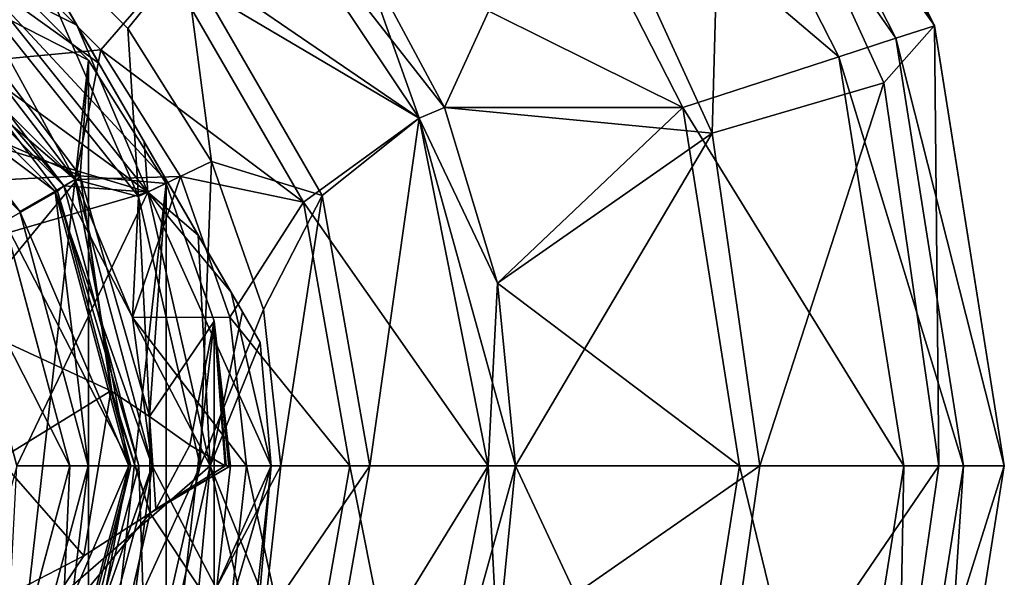
# Model space of a CAD drawing. Units: millimetres. Extents: x -110 to 110, y -7 to 132.
# Drawn here: x 86 to 110, y 33 to 47 of the extents above; entities that cross this region are included whole.
import ezdxf

# ---------------------------------------------------------------- set-up
doc = ezdxf.new("R2010")
doc.units = ezdxf.units.MM
doc.header["$LTSCALE"] = 49.806749
for name, color, linetype in [('10', 7, 'CONTINUOUS'), ('1084', 7, 'CONTINUOUS'), ('1090', 7, 'CONTINUOUS'), ('11', 7, 'CONTINUOUS'), ('1134', 7, 'CONTINUOUS'), ('1135', 7, 'CONTINUOUS'), ('12', 7, 'CONTINUOUS'), ('13', 7, 'CONTINUOUS'), ('14', 7, 'CONTINUOUS'), ('2', 7, 'CONTINUOUS'), ('20', 7, 'CONTINUOUS'), ('3', 7, 'CONTINUOUS'), ('4', 7, 'CONTINUOUS'), ('41', 7, 'CONTINUOUS'), ('42', 7, 'CONTINUOUS'), ('43', 7, 'CONTINUOUS'), ('44', 7, 'CONTINUOUS'), ('45', 7, 'CONTINUOUS'), ('46', 7, 'CONTINUOUS'), ('47', 7, 'CONTINUOUS'), ('48', 7, 'CONTINUOUS'), ('49', 7, 'CONTINUOUS'), ('5', 7, 'CONTINUOUS'), ('50', 7, 'CONTINUOUS'), ('51', 7, 'CONTINUOUS'), ('52', 7, 'CONTINUOUS'), ('53', 7, 'CONTINUOUS'), ('54', 7, 'CONTINUOUS'), ('55', 7, 'CONTINUOUS'), ('56', 7, 'CONTINUOUS'), ('57', 7, 'CONTINUOUS'), ('58', 7, 'CONTINUOUS'), ('59', 7, 'CONTINUOUS'), ('6', 7, 'CONTINUOUS'), ('60', 7, 'CONTINUOUS'), ('61', 7, 'CONTINUOUS'), ('62', 7, 'CONTINUOUS'), ('63', 7, 'CONTINUOUS'), ('64', 7, 'CONTINUOUS'), ('65', 7, 'CONTINUOUS'), ('66', 7, 'CONTINUOUS'), ('67', 7, 'CONTINUOUS'), ('68', 7, 'CONTINUOUS'), ('69', 7, 'CONTINUOUS'), ('7', 7, 'CONTINUOUS'), ('70', 7, 'CONTINUOUS'), ('8', 7, 'CONTINUOUS')]:
    doc.layers.add(name, color=color, linetype=linetype)

msp = doc.modelspace()

# ---------------------------------------------------------------- linework, layer by layer
at = {"layer": '10', "color": 7, "linetype": 'CONTINUOUS', "true_color": 0xaaaaaa}
for points in [[(85.436, 29.975, -35), (87.05, 36, -35), (85.45, 30, -47.134), (85.436, 29.975, -35)], [(87.05, 36, -35), (87.05, 36, -47.134), (85.45, 30, -47.134), (87.05, 36, -35)]]:
    msp.add_3dface(points, dxfattribs=at)
at = {"layer": '1084', "color": 7, "linetype": 'CONTINUOUS', "true_color": 0xaaaaaa}
for points in [[(84.974, 48.51, -31), (83.723, 47.912, -22.349), (87.511, 45.971, -31), (84.974, 48.51, -31)], [(83.723, 47.912, -22.349), (81.09, 45.83, -13.839), (87.304, 43.121, -21.381), (83.723, 47.912, -22.349)], [(83.723, 47.912, -22.349), (87.304, 43.121, -21.381), (87.511, 45.971, -31), (83.723, 47.912, -22.349)], [(87.511, 45.971, -31), (87.304, 43.121, -21.381), (89.418, 42.937, -31), (87.511, 45.971, -31)], [(81.09, 45.83, -13.839), (83.004, 42.901, -12.567), (87.304, 43.121, -21.381), (81.09, 45.83, -13.839)], [(83.004, 42.901, -12.567), (84.361, 39.55, -11.128), (87.304, 43.121, -21.381), (83.004, 42.901, -12.567)], [(87.304, 43.121, -21.381), (84.361, 39.55, -11.128), (88.06, 37.838, -17.794), (87.304, 43.121, -21.381)], [(89.012, 37.212, -20.407), (87.304, 43.121, -21.381), (88.084, 37.822, -17.854), (89.012, 37.212, -20.407)], [(87.304, 43.121, -21.381), (89.012, 37.212, -20.407), (89.418, 42.937, -31), (87.304, 43.121, -21.381)], [(88.084, 37.822, -17.854), (87.304, 43.121, -21.381), (88.06, 37.838, -17.794), (88.084, 37.822, -17.854)], [(89.418, 42.937, -31), (89.012, 37.212, -20.407), (90.6, 39.551, -31), (89.418, 42.937, -31)], [(89.012, 37.212, -20.407), (89.997, 36.503, -24.121), (90.6, 39.551, -31), (89.012, 37.212, -20.407)], [(90.6, 39.551, -31), (89.997, 36.503, -24.121), (90.869, 36, -29.622), (90.6, 39.551, -31)], [(91, 36, -31), (90.6, 39.551, -31), (90.957, 36, -30.513), (91, 36, -31)], [(90.957, 36, -30.513), (90.6, 39.551, -31), (90.89, 36, -29.821), (90.957, 36, -30.513)], [(90.89, 36, -29.821), (90.6, 39.551, -31), (90.869, 36, -29.622), (90.89, 36, -29.821)], [(90.91, 36, -30.022), (90.957, 36, -30.513), (90.89, 36, -29.821), (90.91, 36, -30.022)]]:
    msp.add_3dface(points, dxfattribs=at)
at = {"layer": '1090', "color": 7, "linetype": 'CONTINUOUS', "true_color": 0xaaaaaa}
for points in [[(89.028, 34.835, -20.268), (91, 36, -31), (89.167, 34.93, -20.743), (89.028, 34.835, -20.268)], [(91, 36, -31), (89.028, 34.835, -20.268), (90.6, 32.449, -31), (91, 36, -31)], [(91, 36, -31), (90.869, 36, -29.622), (89.167, 34.93, -20.743), (91, 36, -31)], [(91, 36, -31), (90.91, 36, -30.022), (90.869, 36, -29.622), (91, 36, -31)], [(90.91, 36, -30.022), (90.89, 36, -29.821), (90.869, 36, -29.622), (90.91, 36, -30.022)], [(91, 36, -31), (90.957, 36, -30.513), (90.91, 36, -30.022), (91, 36, -31)], [(89.028, 34.835, -20.268), (87.395, 33.788, -15.769), (84.241, 29.058, -12.288), (89.028, 34.835, -20.268)], [(87.624, 28.732, -21.406), (89.028, 34.835, -20.268), (84.241, 29.058, -12.288), (87.624, 28.732, -21.406)], [(89.028, 34.835, -20.268), (87.624, 28.732, -21.406), (90.6, 32.449, -31), (89.028, 34.835, -20.268)], [(87.395, 33.788, -15.769), (85.18, 32.64, -11.351), (84.241, 29.058, -12.288), (87.395, 33.788, -15.769)]]:
    msp.add_3dface(points, dxfattribs=at)
at = {"layer": '11', "color": 7, "linetype": 'CONTINUOUS', "true_color": 0xaaaaaa}
for points in [[(86.908, 29.125, -48), (88.75, 36, -48), (86.908, 29.125, -49.5), (86.908, 29.125, -48)], [(88.75, 36, -48), (88.75, 36, -49.5), (86.908, 29.125, -49.5), (88.75, 36, -48)]]:
    msp.add_3dface(points, dxfattribs=at)
at = {"layer": '1134', "color": 7, "linetype": 'CONTINUOUS', "true_color": 0xaaaaaa}
for points in [[(84.974, 48.51, -31), (87.511, 45.971, -31), (84.974, 23.49, -31), (84.974, 48.51, -31)], [(87.511, 45.971, -31), (87.511, 26.029, -31), (84.974, 23.49, -31), (87.511, 45.971, -31)], [(87.511, 45.971, -31), (89.418, 42.937, -31), (87.511, 26.029, -31), (87.511, 45.971, -31)], [(89.418, 42.937, -31), (89.418, 29.063, -31), (87.511, 26.029, -31), (89.418, 42.937, -31)], [(89.418, 42.937, -31), (90.6, 39.551, -31), (89.418, 29.063, -31), (89.418, 42.937, -31)], [(90.6, 39.551, -31), (90.6, 32.449, -31), (89.418, 29.063, -31), (90.6, 39.551, -31)], [(90.6, 39.551, -31), (91, 36, -31), (90.6, 32.449, -31), (90.6, 39.551, -31)]]:
    msp.add_3dface(points, dxfattribs=at)
at = {"layer": '1135', "color": 7, "linetype": 'CONTINUOUS', "true_color": 0xaaaaaa}
for points in [[(88.06, 37.838, -17.794), (84.361, 39.55, -11.128), (85.32, 36.151, -10.946), (88.06, 37.838, -17.794)], [(87.395, 33.788, -15.769), (88.06, 37.838, -17.794), (85.32, 36.151, -10.946), (87.395, 33.788, -15.769)], [(88.06, 37.838, -17.794), (87.395, 33.788, -15.769), (89.028, 34.835, -20.268), (88.06, 37.838, -17.794)], [(88.084, 37.822, -17.854), (88.06, 37.838, -17.794), (89.028, 34.835, -20.268), (88.084, 37.822, -17.854)], [(89.012, 37.212, -20.407), (88.084, 37.822, -17.854), (89.028, 34.835, -20.268), (89.012, 37.212, -20.407)], [(89.997, 36.503, -24.121), (89.012, 37.212, -20.407), (89.167, 34.93, -20.743), (89.997, 36.503, -24.121)], [(89.012, 37.212, -20.407), (89.028, 34.835, -20.268), (89.167, 34.93, -20.743), (89.012, 37.212, -20.407)], [(90.869, 36, -29.622), (89.997, 36.503, -24.121), (89.167, 34.93, -20.743), (90.869, 36, -29.622)], [(85.18, 32.64, -11.351), (87.395, 33.788, -15.769), (85.32, 36.151, -10.946), (85.18, 32.64, -11.351)]]:
    msp.add_3dface(points, dxfattribs=at)
at = {"layer": '12', "color": 7, "linetype": 'CONTINUOUS', "true_color": 0xaaaaaa}
for points in [[(88.965, 29.275, -49.5), (90.5, 36, -49.5), (89.928, 29.856, -47.407), (88.965, 29.275, -49.5)], [(92, 36, -40.75), (90.5, 36, -32), (88.965, 29.275, -32), (92, 36, -40.75)], [(92, 36, -40.75), (88.965, 29.275, -32), (90.526, 30.892, -34.919), (92, 36, -40.75)], [(89.928, 29.856, -47.407), (90.5, 36, -49.5), (91.351, 32.321, -44.293), (89.928, 29.856, -47.407)], [(90.5, 36, -49.5), (92, 36, -40.75), (91.729, 32.975, -40.79), (90.5, 36, -49.5)], [(91.351, 32.321, -44.293), (90.5, 36, -49.5), (91.729, 32.975, -40.79), (91.351, 32.321, -44.293)], [(91.647, 32.834, -39.063), (92, 36, -40.75), (90.526, 30.892, -34.919), (91.647, 32.834, -39.063)], [(91.729, 32.975, -40.79), (92, 36, -40.75), (91.647, 32.834, -39.063), (91.729, 32.975, -40.79)]]:
    msp.add_3dface(points, dxfattribs=at)
at = {"layer": '13', "color": 7, "linetype": 'CONTINUOUS', "true_color": 0xaaaaaa}
for points in [[(85.45, 42.001, -47.134), (84.594, 45.568, -48), (86.75, 42.748, -48), (85.45, 42.001, -47.134)], [(85.45, 42.001, -47.134), (86.75, 42.748, -48), (88.55, 36, -48), (85.45, 42.001, -47.134)], [(87.05, 36, -47.134), (85.45, 42.001, -47.134), (88.55, 36, -48), (87.05, 36, -47.134)]]:
    msp.add_3dface(points, dxfattribs=at)
at = {"layer": '14', "color": 7, "linetype": 'CONTINUOUS', "true_color": 0xaaaaaa}
for points in [[(87.05, 36, -47.134), (86.751, 29.253, -48), (85.45, 30, -47.134), (87.05, 36, -47.134)], [(87.05, 36, -47.134), (88.55, 36, -48), (86.751, 29.253, -48), (87.05, 36, -47.134)]]:
    msp.add_3dface(points, dxfattribs=at)
at = {"layer": '2', "color": 7, "linetype": 'CONTINUOUS', "true_color": 0xaaaaaa}
for points in [[(87.05, 36, -35), (84.31, 41.375, -35), (85.436, 42.025, -35), (87.05, 36, -35)], [(85.75, 36, -35), (84.31, 41.375, -35), (87.05, 36, -35), (85.75, 36, -35)], [(85.436, 29.975, -35), (85.75, 36, -35), (87.05, 36, -35), (85.436, 29.975, -35)]]:
    msp.add_3dface(points, dxfattribs=at)
at = {"layer": '20', "color": 7, "linetype": 'CONTINUOUS', "true_color": 0xaaaaaa}
for points in [[(91.729, 39.025, -40.751), (86.346, 48.349, -44.221), (85.984, 48.975, -40.783), (91.729, 39.025, -40.751)], [(91.729, 39.025, -40.751), (85.984, 48.975, -40.783), (86.076, 48.815, -38.957), (91.729, 39.025, -40.751)], [(91.729, 39.025, -40.751), (86.076, 48.815, -38.957), (91.293, 39.78, -36.962), (91.729, 39.025, -40.751)], [(86.076, 48.815, -38.957), (87.223, 46.829, -34.855), (91.293, 39.78, -36.962), (86.076, 48.815, -38.957)], [(91.729, 39.025, -40.751), (91.014, 40.262, -45.472), (86.346, 48.349, -44.221), (91.729, 39.025, -40.751)], [(91.014, 40.262, -45.472), (87.77, 45.882, -47.391), (86.346, 48.349, -44.221), (91.014, 40.262, -45.472)], [(87.223, 46.829, -34.855), (88.88, 43.96, -33.571), (90.202, 41.67, -34.415), (87.223, 46.829, -34.855)], [(87.223, 46.829, -34.855), (90.202, 41.67, -34.415), (91.293, 39.78, -36.962), (87.223, 46.829, -34.855)], [(91.014, 40.262, -45.472), (89.455, 42.964, -47.77), (87.77, 45.882, -47.391), (91.014, 40.262, -45.472)]]:
    msp.add_3dface(points, dxfattribs=at)
at = {"layer": '3', "color": 7, "linetype": 'CONTINUOUS', "true_color": 0xaaaaaa}
for points in [[(87.05, 36, -35), (85.436, 42.025, -35), (87.05, 36, -47.134), (87.05, 36, -35)], [(87.05, 36, -47.134), (85.436, 42.025, -35), (85.45, 42.001, -47.134), (87.05, 36, -47.134)]]:
    msp.add_3dface(points, dxfattribs=at)
at = {"layer": '4', "color": 7, "linetype": 'CONTINUOUS', "true_color": 0xaaaaaa}
for points in [[(84.723, 45.723, -48), (86.908, 42.875, -48), (84.594, 45.568, -48), (84.723, 45.723, -48)], [(84.594, 45.568, -48), (86.908, 42.875, -48), (86.75, 42.748, -48), (84.594, 45.568, -48)], [(86.908, 42.875, -48), (88.75, 36, -48), (86.75, 42.748, -48), (86.908, 42.875, -48)], [(86.75, 42.748, -48), (88.75, 36, -48), (88.55, 36, -48), (86.75, 42.748, -48)], [(88.55, 36, -48), (86.908, 29.125, -48), (86.751, 29.253, -48), (88.55, 36, -48)], [(88.75, 36, -48), (86.908, 29.125, -48), (88.55, 36, -48), (88.75, 36, -48)]]:
    msp.add_3dface(points, dxfattribs=at)
at = {"layer": '41', "color": 7, "linetype": 'CONTINUOUS', "true_color": 0xaaaaaa}
for points in [[(87.186, 43.035, -49.5), (82.035, 48.186, -49.5), (81.75, 47.691, -49.5), (87.186, 43.035, -49.5)], [(86.692, 42.75, -49.5), (87.186, 43.035, -49.5), (81.75, 47.691, -49.5), (86.692, 42.75, -49.5)], [(88.5, 36, -49.5), (87.186, 43.035, -49.5), (86.692, 42.75, -49.5), (88.5, 36, -49.5)], [(89.071, 36, -49.5), (87.186, 43.035, -49.5), (88.5, 36, -49.5), (89.071, 36, -49.5)], [(87.186, 28.965, -49.5), (89.071, 36, -49.5), (86.692, 29.25, -49.5), (87.186, 28.965, -49.5)], [(89.071, 36, -49.5), (88.5, 36, -49.5), (86.692, 29.25, -49.5), (89.071, 36, -49.5)]]:
    msp.add_3dface(points, dxfattribs=at)
at = {"layer": '42', "color": 7, "linetype": 'CONTINUOUS', "true_color": 0xaaaaaa}
for points in [[(82.035, 48.186, -53.5), (87.186, 43.035, -53.5), (81.75, 47.691, -53.5), (82.035, 48.186, -53.5)], [(81.75, 47.691, -53.5), (87.186, 43.035, -53.5), (86.692, 42.75, -53.5), (81.75, 47.691, -53.5)], [(87.186, 43.035, -53.5), (89.071, 36, -53.5), (86.692, 42.75, -53.5), (87.186, 43.035, -53.5)], [(86.692, 42.75, -53.5), (89.071, 36, -53.5), (88.5, 36, -53.5), (86.692, 42.75, -53.5)], [(88.5, 36, -53.5), (87.186, 28.965, -53.5), (86.692, 29.25, -53.5), (88.5, 36, -53.5)], [(89.071, 36, -53.5), (87.186, 28.965, -53.5), (88.5, 36, -53.5), (89.071, 36, -53.5)]]:
    msp.add_3dface(points, dxfattribs=at)
at = {"layer": '43', "color": 7, "linetype": 'CONTINUOUS', "true_color": 0xaaaaaa}
for points in [[(82.035, 48.186, -49.5), (87.186, 43.035, -49.5), (82.035, 48.186, -53.5), (82.035, 48.186, -49.5)], [(87.186, 43.035, -49.5), (87.186, 43.035, -53.5), (82.035, 48.186, -53.5), (87.186, 43.035, -49.5)], [(87.186, 43.035, -49.5), (89.071, 36, -49.5), (87.186, 43.035, -53.5), (87.186, 43.035, -49.5)], [(89.071, 36, -49.5), (89.071, 36, -53.5), (87.186, 43.035, -53.5), (89.071, 36, -49.5)]]:
    msp.add_3dface(points, dxfattribs=at)
at = {"layer": '44', "color": 7, "linetype": 'CONTINUOUS', "true_color": 0xaaaaaa}
for points in [[(89.071, 36, -49.5), (87.186, 28.965, -49.5), (89.071, 36, -53.5), (89.071, 36, -49.5)], [(89.071, 36, -53.5), (87.186, 28.965, -49.5), (87.186, 28.965, -53.5), (89.071, 36, -53.5)]]:
    msp.add_3dface(points, dxfattribs=at)
at = {"layer": '45', "color": 7, "linetype": 'CONTINUOUS', "true_color": 0xaaaaaa}
for points in [[(85.825, 29.75, -50.077), (87.5, 36, -50.077), (85.825, 29.75, -52.923), (85.825, 29.75, -50.077)], [(85.825, 29.75, -52.923), (87.5, 36, -50.077), (87.5, 36, -52.923), (85.825, 29.75, -52.923)]]:
    msp.add_3dface(points, dxfattribs=at)
at = {"layer": '46', "color": 7, "linetype": 'CONTINUOUS', "true_color": 0xaaaaaa}
for points in [[(85.825, 42.25, -50.077), (81.25, 46.825, -50.077), (85.825, 42.25, -52.923), (85.825, 42.25, -50.077)], [(85.825, 42.25, -52.923), (81.25, 46.825, -50.077), (81.25, 46.825, -52.923), (85.825, 42.25, -52.923)], [(87.5, 36, -52.923), (87.5, 36, -50.077), (85.825, 42.25, -50.077), (87.5, 36, -52.923)], [(87.5, 36, -52.923), (85.825, 42.25, -50.077), (85.825, 42.25, -52.923), (87.5, 36, -52.923)]]:
    msp.add_3dface(points, dxfattribs=at)
at = {"layer": '47', "color": 7, "linetype": 'CONTINUOUS', "true_color": 0xaaaaaa}
for points in [[(81.75, 47.691, -49.5), (81.25, 46.825, -50.077), (85.825, 42.25, -50.077), (81.75, 47.691, -49.5)], [(86.692, 42.75, -49.5), (81.75, 47.691, -49.5), (85.825, 42.25, -50.077), (86.692, 42.75, -49.5)], [(87.5, 36, -50.077), (86.692, 42.75, -49.5), (85.825, 42.25, -50.077), (87.5, 36, -50.077)], [(88.5, 36, -49.5), (86.692, 42.75, -49.5), (87.5, 36, -50.077), (88.5, 36, -49.5)]]:
    msp.add_3dface(points, dxfattribs=at)
at = {"layer": '48', "color": 7, "linetype": 'CONTINUOUS', "true_color": 0xaaaaaa}
for points in [[(86.692, 29.25, -49.5), (88.5, 36, -49.5), (85.825, 29.75, -50.077), (86.692, 29.25, -49.5)], [(88.5, 36, -49.5), (87.5, 36, -50.077), (85.825, 29.75, -50.077), (88.5, 36, -49.5)]]:
    msp.add_3dface(points, dxfattribs=at)
at = {"layer": '49', "color": 7, "linetype": 'CONTINUOUS', "true_color": 0xaaaaaa}
for points in [[(81.75, 47.691, -53.5), (86.692, 42.75, -53.5), (81.25, 46.825, -52.923), (81.75, 47.691, -53.5)], [(86.692, 42.75, -53.5), (85.825, 42.25, -52.923), (81.25, 46.825, -52.923), (86.692, 42.75, -53.5)], [(86.692, 42.75, -53.5), (88.5, 36, -53.5), (85.825, 42.25, -52.923), (86.692, 42.75, -53.5)], [(88.5, 36, -53.5), (87.5, 36, -52.923), (85.825, 42.25, -52.923), (88.5, 36, -53.5)]]:
    msp.add_3dface(points, dxfattribs=at)
at = {"layer": '5', "color": 7, "linetype": 'CONTINUOUS', "true_color": 0xaaaaaa}
for points in [[(84.723, 45.723, -48), (81.875, 47.908, -48), (86.908, 42.875, -49.5), (84.723, 45.723, -48)], [(86.908, 42.875, -49.5), (81.875, 47.908, -48), (81.875, 47.908, -49.5), (86.908, 42.875, -49.5)], [(86.908, 42.875, -48), (84.723, 45.723, -48), (86.908, 42.875, -49.5), (86.908, 42.875, -48)], [(88.75, 36, -48), (86.908, 42.875, -48), (88.75, 36, -49.5), (88.75, 36, -48)], [(88.75, 36, -49.5), (86.908, 42.875, -48), (86.908, 42.875, -49.5), (88.75, 36, -49.5)]]:
    msp.add_3dface(points, dxfattribs=at)
at = {"layer": '50', "color": 7, "linetype": 'CONTINUOUS', "true_color": 0xaaaaaa}
for points in [[(86.692, 29.25, -53.5), (85.825, 29.75, -52.923), (87.5, 36, -52.923), (86.692, 29.25, -53.5)], [(88.5, 36, -53.5), (86.692, 29.25, -53.5), (87.5, 36, -52.923), (88.5, 36, -53.5)]]:
    msp.add_3dface(points, dxfattribs=at)
at = {"layer": '51', "color": 7, "linetype": 'CONTINUOUS', "true_color": 0xaaaaaa}
for points in [[(110, 36, -67.5), (108.287, 25.184, -67.5), (110, 36, -70.5), (110, 36, -67.5)], [(110, 36, -70.5), (108.287, 25.184, -67.5), (108.287, 25.185, -70.5), (110, 36, -70.5)]]:
    msp.add_3dface(points, dxfattribs=at)
at = {"layer": '52', "color": 7, "linetype": 'CONTINUOUS', "true_color": 0xaaaaaa}
for points in [[(95.627, 44.541, -55.5), (94.122, 48.781, -55.5), (90.789, 51.784, -55.5), (95.627, 44.541, -55.5)], [(96.249, 44.803, -55.5), (94.122, 48.781, -55.5), (95.627, 44.541, -55.5), (96.249, 44.803, -55.5)], [(97.558, 40.484, -55.5), (96.249, 44.803, -55.5), (95.627, 44.541, -55.5), (97.558, 40.484, -55.5)], [(97.325, 36, -55.5), (97.558, 40.484, -55.5), (95.627, 44.541, -55.5), (97.325, 36, -55.5)], [(98, 36, -55.5), (97.558, 40.484, -55.5), (97.325, 36, -55.5), (98, 36, -55.5)], [(97.558, 31.516, -55.5), (98, 36, -55.5), (95.627, 27.459, -55.5), (97.558, 31.516, -55.5)], [(95.627, 27.459, -55.5), (98, 36, -55.5), (97.325, 36, -55.5), (95.627, 27.459, -55.5)]]:
    msp.add_3dface(points, dxfattribs=at)
at = {"layer": '53', "color": 7, "linetype": 'CONTINUOUS', "true_color": 0xaaaaaa}
for points in [[(91.805, 32.164, -52.68), (92.237, 36, -52.68), (88.74, 29.384, -49.5), (91.805, 32.164, -52.68)], [(88.74, 29.384, -49.5), (92.237, 36, -52.68), (90.25, 36, -49.5), (88.74, 29.384, -49.5)]]:
    msp.add_3dface(points, dxfattribs=at)
at = {"layer": '54', "color": 7, "linetype": 'CONTINUOUS', "true_color": 0xaaaaaa}
for points in [[(88.74, 42.616, -49.5), (84.509, 47.922, -49.5), (87.186, 43.034, -49.5), (88.74, 42.616, -49.5)], [(87.186, 43.034, -49.5), (84.509, 47.922, -49.5), (84.949, 45.95, -49.5), (87.186, 43.034, -49.5)], [(88.591, 39.642, -49.5), (88.74, 42.616, -49.5), (87.186, 43.034, -49.5), (88.591, 39.642, -49.5)], [(89.071, 36, -49.5), (88.74, 42.616, -49.5), (88.591, 39.642, -49.5), (89.071, 36, -49.5)], [(90.25, 36, -49.5), (88.74, 42.616, -49.5), (89.071, 36, -49.5), (90.25, 36, -49.5)], [(88.74, 29.384, -49.5), (90.25, 36, -49.5), (88.591, 32.358, -49.5), (88.74, 29.384, -49.5)], [(90.25, 36, -49.5), (89.071, 36, -49.5), (88.591, 32.358, -49.5), (90.25, 36, -49.5)]]:
    msp.add_3dface(points, dxfattribs=at)
at = {"layer": '55', "color": 7, "linetype": 'CONTINUOUS', "true_color": 0xaaaaaa}
for points in [[(103.315, 56.573, -70.5), (108.287, 46.815, -70.5), (102.506, 55.985, -70.5), (103.315, 56.573, -70.5)], [(102.506, 55.985, -70.5), (108.287, 46.815, -70.5), (107.336, 46.505, -70.5), (102.506, 55.985, -70.5)], [(108.287, 46.815, -70.5), (110, 36, -70.5), (107.336, 46.505, -70.5), (108.287, 46.815, -70.5)], [(110, 36, -70.5), (109, 36, -70.5), (107.336, 46.505, -70.5), (110, 36, -70.5)], [(109, 36, -70.5), (108.287, 25.185, -70.5), (107.336, 25.495, -70.5), (109, 36, -70.5)], [(110, 36, -70.5), (108.287, 25.185, -70.5), (109, 36, -70.5), (110, 36, -70.5)]]:
    msp.add_3dface(points, dxfattribs=at)
at = {"layer": '56', "color": 7, "linetype": 'CONTINUOUS', "true_color": 0xaaaaaa}
for points in [[(108.287, 46.815, -70.5), (103.315, 56.573, -70.5), (108.287, 46.816, -67.5), (108.287, 46.815, -70.5)], [(108.287, 46.816, -67.5), (103.315, 56.573, -70.5), (103.316, 56.572, -67.5), (108.287, 46.816, -67.5)], [(110, 36, -67.5), (108.287, 46.815, -70.5), (108.287, 46.816, -67.5), (110, 36, -67.5)], [(110, 36, -67.5), (110, 36, -70.5), (108.287, 46.815, -70.5), (110, 36, -67.5)]]:
    msp.add_3dface(points, dxfattribs=at)
at = {"layer": '57', "color": 7, "linetype": 'CONTINUOUS', "true_color": 0xaaaaaa}
for points in [[(84.509, 47.922, -49.5), (88.74, 42.616, -49.5), (85.747, 49.477, -52.68), (84.509, 47.922, -49.5)], [(85.747, 49.477, -52.68), (88.74, 42.616, -49.5), (88.477, 46.747, -52.68), (85.747, 49.477, -52.68)], [(88.477, 46.747, -52.68), (88.74, 42.616, -49.5), (90.53, 43.479, -52.68), (88.477, 46.747, -52.68)], [(88.74, 42.616, -49.5), (90.25, 36, -49.5), (90.53, 43.479, -52.68), (88.74, 42.616, -49.5)], [(90.53, 43.479, -52.68), (90.25, 36, -49.5), (91.805, 39.836, -52.68), (90.53, 43.479, -52.68)], [(90.25, 36, -49.5), (92.237, 36, -52.68), (91.805, 39.836, -52.68), (90.25, 36, -49.5)]]:
    msp.add_3dface(points, dxfattribs=at)
at = {"layer": '58', "color": 7, "linetype": 'CONTINUOUS', "true_color": 0xaaaaaa}
for points in [[(98, 36, -55.5), (97.558, 31.516, -55.5), (104, 36, -57.108), (98, 36, -55.5)], [(104, 36, -57.108), (97.558, 31.516, -55.5), (102.825, 27.83, -57.108), (104, 36, -57.108)], [(108.395, 36, -61.505), (104, 36, -57.108), (102.825, 27.83, -57.108), (108.395, 36, -61.505)], [(108.395, 36, -61.505), (102.825, 27.83, -57.108), (107.043, 26.591, -61.505), (108.395, 36, -61.505)], [(108.287, 25.184, -67.5), (110, 36, -67.5), (107.043, 26.591, -61.505), (108.287, 25.184, -67.5)], [(110, 36, -67.5), (108.395, 36, -61.505), (107.043, 26.591, -61.505), (110, 36, -67.5)]]:
    msp.add_3dface(points, dxfattribs=at)
at = {"layer": '59', "color": 7, "linetype": 'CONTINUOUS', "true_color": 0xaaaaaa}
for points in [[(108.287, 46.816, -67.5), (103.316, 56.572, -67.5), (103.094, 54.055, -61.505), (108.287, 46.816, -67.5)], [(99.396, 51.679, -57.108), (102.825, 44.17, -57.108), (103.094, 54.055, -61.505), (99.396, 51.679, -57.108)], [(103.094, 54.055, -61.505), (102.825, 44.17, -57.108), (107.043, 45.409, -61.505), (103.094, 54.055, -61.505)], [(108.287, 46.816, -67.5), (103.094, 54.055, -61.505), (107.043, 45.409, -61.505), (108.287, 46.816, -67.5)], [(94.122, 48.781, -55.5), (96.249, 44.803, -55.5), (99.396, 51.679, -57.108), (94.122, 48.781, -55.5)], [(99.396, 51.679, -57.108), (96.249, 44.803, -55.5), (102.825, 44.17, -57.108), (99.396, 51.679, -57.108)], [(108.287, 46.816, -67.5), (107.043, 45.409, -61.505), (108.395, 36, -61.505), (108.287, 46.816, -67.5)], [(110, 36, -67.5), (108.287, 46.816, -67.5), (108.395, 36, -61.505), (110, 36, -67.5)], [(102.825, 44.17, -57.108), (104, 36, -57.108), (107.043, 45.409, -61.505), (102.825, 44.17, -57.108)], [(107.043, 45.409, -61.505), (104, 36, -57.108), (108.395, 36, -61.505), (107.043, 45.409, -61.505)], [(96.249, 44.803, -55.5), (97.558, 40.484, -55.5), (102.825, 44.17, -57.108), (96.249, 44.803, -55.5)], [(97.558, 40.484, -55.5), (98, 36, -55.5), (102.825, 44.17, -57.108), (97.558, 40.484, -55.5)], [(102.825, 44.17, -57.108), (98, 36, -55.5), (104, 36, -57.108), (102.825, 44.17, -57.108)]]:
    msp.add_3dface(points, dxfattribs=at)
at = {"layer": '6', "color": 7, "linetype": 'CONTINUOUS', "true_color": 0xaaaaaa}
for points in [[(88.965, 42.725, -49.5), (81.875, 47.908, -49.5), (84.664, 48.118, -49.5), (88.965, 42.725, -49.5)], [(86.908, 42.875, -49.5), (81.875, 47.908, -49.5), (88.965, 42.725, -49.5), (86.908, 42.875, -49.5)], [(88.75, 36, -49.5), (86.908, 42.875, -49.5), (90.5, 36, -49.5), (88.75, 36, -49.5)], [(90.5, 36, -49.5), (86.908, 42.875, -49.5), (88.965, 42.725, -49.5), (90.5, 36, -49.5)], [(88.75, 36, -49.5), (88.965, 29.275, -49.5), (86.908, 29.125, -49.5), (88.75, 36, -49.5)], [(88.965, 29.275, -49.5), (88.75, 36, -49.5), (90.5, 36, -49.5), (88.965, 29.275, -49.5)]]:
    msp.add_3dface(points, dxfattribs=at)
at = {"layer": '60', "color": 7, "linetype": 'CONTINUOUS', "true_color": 0xaaaaaa}
for points in [[(92.237, 36, -52.68), (91.805, 32.164, -52.68), (94.417, 36, -54.748), (92.237, 36, -52.68)], [(94.417, 36, -54.748), (91.805, 32.164, -52.68), (93.246, 29.359, -54.748), (94.417, 36, -54.748)], [(95.627, 27.459, -55.5), (97.325, 36, -55.5), (93.246, 29.359, -54.748), (95.627, 27.459, -55.5)], [(97.325, 36, -55.5), (94.417, 36, -54.748), (93.246, 29.359, -54.748), (97.325, 36, -55.5)]]:
    msp.add_3dface(points, dxfattribs=at)
at = {"layer": '61', "color": 7, "linetype": 'CONTINUOUS', "true_color": 0xaaaaaa}
for points in [[(95.627, 44.541, -55.5), (90.789, 51.784, -55.5), (89.874, 48.481, -54.748), (95.627, 44.541, -55.5)], [(85.747, 49.477, -52.68), (88.477, 46.747, -52.68), (89.874, 48.481, -54.748), (85.747, 49.477, -52.68)], [(88.477, 46.747, -52.68), (90.53, 43.479, -52.68), (89.874, 48.481, -54.748), (88.477, 46.747, -52.68)], [(95.627, 44.541, -55.5), (89.874, 48.481, -54.748), (93.246, 42.641, -54.748), (95.627, 44.541, -55.5)], [(89.874, 48.481, -54.748), (90.53, 43.479, -52.68), (93.246, 42.641, -54.748), (89.874, 48.481, -54.748)], [(95.627, 44.541, -55.5), (93.246, 42.641, -54.748), (94.417, 36, -54.748), (95.627, 44.541, -55.5)], [(97.325, 36, -55.5), (95.627, 44.541, -55.5), (94.417, 36, -54.748), (97.325, 36, -55.5)], [(90.53, 43.479, -52.68), (91.805, 39.836, -52.68), (93.246, 42.641, -54.748), (90.53, 43.479, -52.68)], [(91.805, 39.836, -52.68), (92.237, 36, -52.68), (93.246, 42.641, -54.748), (91.805, 39.836, -52.68)], [(93.246, 42.641, -54.748), (92.237, 36, -52.68), (94.417, 36, -54.748), (93.246, 42.641, -54.748)]]:
    msp.add_3dface(points, dxfattribs=at)
at = {"layer": '62', "color": 7, "linetype": 'CONTINUOUS', "true_color": 0xaaaaaa}
for points in [[(109, 36, -70.5), (107.336, 25.495, -70.5), (109, 36, -67.5), (109, 36, -70.5)], [(109, 36, -67.5), (107.336, 25.495, -70.5), (107.336, 25.493, -67.5), (109, 36, -67.5)]]:
    msp.add_3dface(points, dxfattribs=at)
at = {"layer": '63', "color": 7, "linetype": 'CONTINUOUS', "true_color": 0xaaaaaa}
for points in [[(94.123, 48.78, -56.5), (96.249, 44.802, -56.5), (90.789, 51.784, -56.5), (94.123, 48.78, -56.5)], [(90.789, 51.784, -56.5), (96.249, 44.802, -56.5), (95.627, 44.541, -56.5), (90.789, 51.784, -56.5)], [(96.249, 44.802, -56.5), (97.558, 40.486, -56.5), (95.627, 44.541, -56.5), (96.249, 44.802, -56.5)], [(97.558, 40.486, -56.5), (98, 36, -56.5), (95.627, 44.541, -56.5), (97.558, 40.486, -56.5)], [(95.627, 44.541, -56.5), (98, 36, -56.5), (97.325, 36, -56.5), (95.627, 44.541, -56.5)], [(97.325, 36, -56.5), (97.558, 31.514, -56.5), (95.627, 27.459, -56.5), (97.325, 36, -56.5)], [(98, 36, -56.5), (97.558, 31.514, -56.5), (97.325, 36, -56.5), (98, 36, -56.5)]]:
    msp.add_3dface(points, dxfattribs=at)
at = {"layer": '64', "color": 7, "linetype": 'CONTINUOUS', "true_color": 0xaaaaaa}
for points in [[(88.591, 32.358, -49.5), (89.071, 36, -49.5), (90.979, 32.353, -53.21), (88.591, 32.358, -49.5)], [(90.979, 32.353, -53.21), (89.071, 36, -49.5), (91.389, 36, -53.21), (90.979, 32.353, -53.21)]]:
    msp.add_3dface(points, dxfattribs=at)
at = {"layer": '65', "color": 7, "linetype": 'CONTINUOUS', "true_color": 0xaaaaaa}
for points in [[(102.506, 55.985, -70.5), (107.336, 46.505, -70.5), (102.507, 55.985, -67.5), (102.506, 55.985, -70.5)], [(102.507, 55.985, -67.5), (107.336, 46.505, -70.5), (107.336, 46.507, -67.5), (102.507, 55.985, -67.5)], [(107.336, 46.505, -70.5), (109, 36, -70.5), (107.336, 46.507, -67.5), (107.336, 46.505, -70.5)], [(109, 36, -70.5), (109, 36, -67.5), (107.336, 46.507, -67.5), (109, 36, -70.5)]]:
    msp.add_3dface(points, dxfattribs=at)
at = {"layer": '66', "color": 7, "linetype": 'CONTINUOUS', "true_color": 0xaaaaaa}
for points in [[(87.814, 46.219, -53.21), (84.949, 45.95, -49.5), (85.219, 48.814, -53.21), (87.814, 46.219, -53.21)], [(87.186, 43.034, -49.5), (84.949, 45.95, -49.5), (87.814, 46.219, -53.21), (87.186, 43.034, -49.5)], [(89.766, 43.111, -53.21), (87.186, 43.034, -49.5), (87.814, 46.219, -53.21), (89.766, 43.111, -53.21)], [(88.591, 39.642, -49.5), (87.186, 43.034, -49.5), (89.766, 43.111, -53.21), (88.591, 39.642, -49.5)], [(90.979, 39.647, -53.21), (88.591, 39.642, -49.5), (89.766, 43.111, -53.21), (90.979, 39.647, -53.21)], [(91.389, 36, -53.21), (88.591, 39.642, -49.5), (90.979, 39.647, -53.21), (91.389, 36, -53.21)], [(89.071, 36, -49.5), (88.591, 39.642, -49.5), (91.389, 36, -53.21), (89.071, 36, -49.5)]]:
    msp.add_3dface(points, dxfattribs=at)
at = {"layer": '67', "color": 7, "linetype": 'CONTINUOUS', "true_color": 0xaaaaaa}
for points in [[(102.507, 55.985, -67.5), (107.336, 46.507, -67.5), (101.317, 55.12, -62.005), (102.507, 55.985, -67.5)], [(105.937, 46.052, -62.005), (98.057, 52.752, -57.974), (101.317, 55.12, -62.005), (105.937, 46.052, -62.005)], [(107.336, 46.507, -67.5), (105.937, 46.052, -62.005), (101.317, 55.12, -62.005), (107.336, 46.507, -67.5)], [(102.105, 44.807, -57.974), (94.123, 48.78, -56.5), (98.057, 52.752, -57.974), (102.105, 44.807, -57.974)], [(102.105, 44.807, -57.974), (98.057, 52.752, -57.974), (105.937, 46.052, -62.005), (102.105, 44.807, -57.974)], [(96.249, 44.802, -56.5), (94.123, 48.78, -56.5), (102.105, 44.807, -57.974), (96.249, 44.802, -56.5)], [(107.336, 46.507, -67.5), (109, 36, -67.5), (105.937, 46.052, -62.005), (107.336, 46.507, -67.5)], [(107.529, 36, -62.005), (102.105, 44.807, -57.974), (105.937, 46.052, -62.005), (107.529, 36, -62.005)], [(109, 36, -67.5), (107.529, 36, -62.005), (105.937, 46.052, -62.005), (109, 36, -67.5)], [(97.558, 40.486, -56.5), (96.249, 44.802, -56.5), (102.105, 44.807, -57.974), (97.558, 40.486, -56.5)], [(103.5, 36, -57.974), (97.558, 40.486, -56.5), (102.105, 44.807, -57.974), (103.5, 36, -57.974)], [(103.5, 36, -57.974), (102.105, 44.807, -57.974), (107.529, 36, -62.005), (103.5, 36, -57.974)], [(98, 36, -56.5), (97.558, 40.486, -56.5), (103.5, 36, -57.974), (98, 36, -56.5)]]:
    msp.add_3dface(points, dxfattribs=at)
at = {"layer": '68', "color": 7, "linetype": 'CONTINUOUS', "true_color": 0xaaaaaa}
for points in [[(97.558, 31.514, -56.5), (98, 36, -56.5), (102.105, 27.193, -57.974), (97.558, 31.514, -56.5)], [(98, 36, -56.5), (103.5, 36, -57.974), (102.105, 27.193, -57.974), (98, 36, -56.5)], [(102.105, 27.193, -57.974), (103.5, 36, -57.974), (105.937, 25.948, -62.005), (102.105, 27.193, -57.974)], [(103.5, 36, -57.974), (107.529, 36, -62.005), (105.937, 25.948, -62.005), (103.5, 36, -57.974)], [(107.529, 36, -62.005), (107.336, 25.493, -67.5), (105.937, 25.948, -62.005), (107.529, 36, -62.005)], [(109, 36, -67.5), (107.336, 25.493, -67.5), (107.529, 36, -62.005), (109, 36, -67.5)]]:
    msp.add_3dface(points, dxfattribs=at)
at = {"layer": '69', "color": 7, "linetype": 'CONTINUOUS', "true_color": 0xaaaaaa}
for points in [[(90.789, 51.784, -56.5), (95.627, 44.541, -56.5), (89.503, 48.169, -55.622), (90.789, 51.784, -56.5)], [(87.814, 46.219, -53.21), (85.219, 48.814, -53.21), (89.503, 48.169, -55.622), (87.814, 46.219, -53.21)], [(92.79, 42.475, -55.622), (87.814, 46.219, -53.21), (89.503, 48.169, -55.622), (92.79, 42.475, -55.622)], [(95.627, 44.541, -56.5), (92.79, 42.475, -55.622), (89.503, 48.169, -55.622), (95.627, 44.541, -56.5)], [(89.766, 43.111, -53.21), (87.814, 46.219, -53.21), (92.79, 42.475, -55.622), (89.766, 43.111, -53.21)], [(95.627, 44.541, -56.5), (97.325, 36, -56.5), (92.79, 42.475, -55.622), (95.627, 44.541, -56.5)], [(90.979, 39.647, -53.21), (89.766, 43.111, -53.21), (92.79, 42.475, -55.622), (90.979, 39.647, -53.21)], [(93.932, 36, -55.622), (90.979, 39.647, -53.21), (92.79, 42.475, -55.622), (93.932, 36, -55.622)], [(97.325, 36, -56.5), (93.932, 36, -55.622), (92.79, 42.475, -55.622), (97.325, 36, -56.5)], [(91.389, 36, -53.21), (90.979, 39.647, -53.21), (93.932, 36, -55.622), (91.389, 36, -53.21)]]:
    msp.add_3dface(points, dxfattribs=at)
at = {"layer": '7', "color": 7, "linetype": 'CONTINUOUS', "true_color": 0xaaaaaa}
for points in [[(87.223, 46.829, -34.855), (86.076, 48.815, -38.957), (84.664, 48.118, -32), (87.223, 46.829, -34.855)], [(87.77, 45.882, -47.391), (84.664, 48.118, -49.5), (86.346, 48.349, -44.221), (87.77, 45.882, -47.391)], [(88.965, 42.725, -49.5), (84.664, 48.118, -49.5), (89.455, 42.964, -47.77), (88.965, 42.725, -49.5)], [(89.455, 42.964, -47.77), (84.664, 48.118, -49.5), (87.77, 45.882, -47.391), (89.455, 42.964, -47.77)], [(88.965, 42.725, -32), (87.223, 46.829, -34.855), (84.664, 48.118, -32), (88.965, 42.725, -32)], [(88.88, 43.96, -33.571), (87.223, 46.829, -34.855), (88.965, 42.725, -32), (88.88, 43.96, -33.571)], [(90.202, 41.67, -34.415), (88.88, 43.96, -33.571), (88.965, 42.725, -32), (90.202, 41.67, -34.415)], [(91.014, 40.262, -45.472), (88.965, 42.725, -49.5), (89.455, 42.964, -47.77), (91.014, 40.262, -45.472)], [(90.5, 36, -49.5), (88.965, 42.725, -49.5), (92, 36, -40.75), (90.5, 36, -49.5)], [(92, 36, -40.75), (88.965, 42.725, -49.5), (91.014, 40.262, -45.472), (92, 36, -40.75)], [(90.5, 36, -32), (90.202, 41.67, -34.415), (88.965, 42.725, -32), (90.5, 36, -32)], [(91.293, 39.78, -36.962), (90.202, 41.67, -34.415), (90.5, 36, -32), (91.293, 39.78, -36.962)], [(91.729, 39.025, -40.751), (92, 36, -40.75), (91.014, 40.262, -45.472), (91.729, 39.025, -40.751)], [(91.729, 39.025, -40.751), (91.293, 39.78, -36.962), (90.5, 36, -32), (91.729, 39.025, -40.751)], [(92, 36, -40.75), (91.729, 39.025, -40.751), (90.5, 36, -32), (92, 36, -40.75)]]:
    msp.add_3dface(points, dxfattribs=at)
at = {"layer": '70', "color": 7, "linetype": 'CONTINUOUS', "true_color": 0xaaaaaa}
for points in [[(90.979, 32.353, -53.21), (91.389, 36, -53.21), (92.79, 29.525, -55.622), (90.979, 32.353, -53.21)], [(91.389, 36, -53.21), (93.932, 36, -55.622), (92.79, 29.525, -55.622), (91.389, 36, -53.21)], [(93.932, 36, -55.622), (95.627, 27.459, -56.5), (92.79, 29.525, -55.622), (93.932, 36, -55.622)], [(97.325, 36, -56.5), (95.627, 27.459, -56.5), (93.932, 36, -55.622), (97.325, 36, -56.5)]]:
    msp.add_3dface(points, dxfattribs=at)
at = {"layer": '8', "color": 7, "linetype": 'CONTINUOUS', "true_color": 0xaaaaaa}
for points in [[(80.375, 45.31, -32), (88.965, 42.725, -32), (84.664, 48.118, -32), (80.375, 45.31, -32)], [(80.375, 45.31, -32), (84.31, 41.375, -32), (88.965, 42.725, -32), (80.375, 45.31, -32)], [(84.31, 41.375, -32), (85.75, 36, -32), (88.965, 42.725, -32), (84.31, 41.375, -32)], [(85.75, 36, -32), (90.5, 36, -32), (88.965, 42.725, -32), (85.75, 36, -32)], [(90.5, 36, -32), (85.75, 36, -32), (84.31, 30.625, -32), (90.5, 36, -32)], [(90.5, 36, -32), (84.31, 30.625, -32), (88.965, 29.275, -32), (90.5, 36, -32)]]:
    msp.add_3dface(points, dxfattribs=at)

doc.saveas('drawing.dxf')
